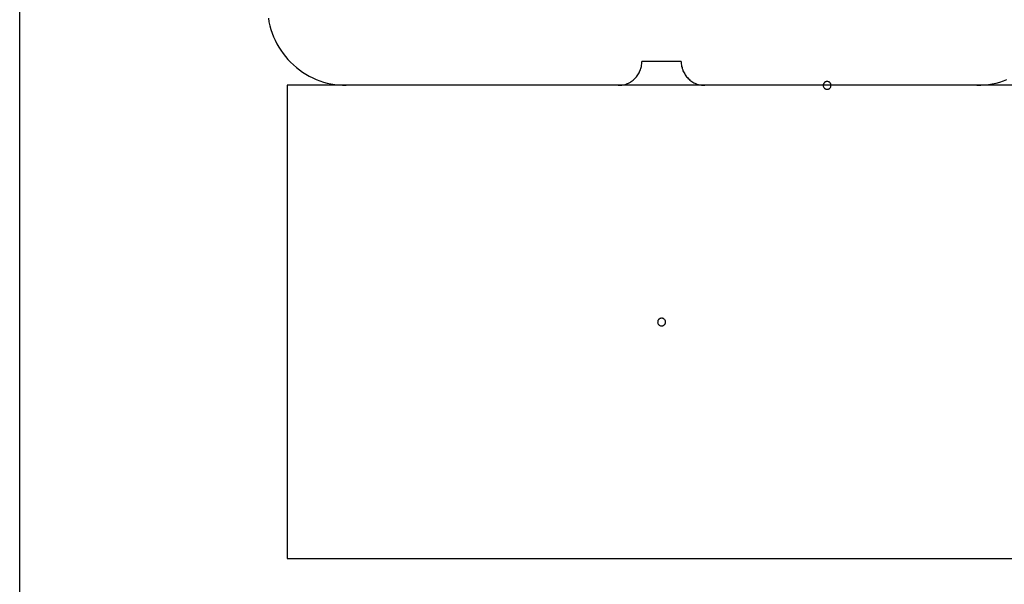
# Model space of a CAD drawing. Extents: x -20.6 to 20.6, y -20 to 20.
# Drawn here: x -10.6 to -9.4, y 14.5 to 15.2 of the extents above; entities that cross this region are included whole.
import ezdxf

# ---------------------------------------------------------------- set-up
doc = ezdxf.new("R2010")
doc.units = 0
doc.layers.get('0').update_dxf_attribs({"linetype": 'CONTINUOUS'})

msp = doc.modelspace()

# ---------------------------------------------------------------- linework, layer by layer
at = {"color": 0}
for points in [[(-10.6495, 4.5154), (-10.6495, 17.9504)], [(-10.6495, 4.5154), (-10.6495, 17.9504)], [(-10.6495, 4.5154), (-10.6495, 17.9504)], [(-10.6495, 4.5154), (-10.6495, 17.9504)], [(-10.6495, 4.5154), (-10.6495, 17.9504)], [(-10.6495, 4.5154), (-10.6495, 17.9504)], [(-10.6495, 4.5154), (-10.6495, 17.9504)], [(-10.6495, 4.5154), (-10.6495, 17.9504)], [(-10.6495, 4.5154), (-10.6495, 17.9504)], [(-10.6495, 4.5154), (-10.6495, 17.9504)], [(-10.6495, 4.5154), (-10.6495, 17.9504)], [(-10.6495, 4.5154), (-10.6495, 17.9504)], [(-10.6495, 4.5154), (-10.6495, 17.9504)], [(-10.6495, 4.5154), (-10.6495, 17.9504)], [(-10.6495, 4.5154), (-10.6495, 17.9504)], [(-10.6495, 4.5154), (-10.6495, 17.9504)], [(-10.6495, 4.5154), (-10.6495, 17.9504)], [(-10.6495, 4.5154), (-10.6495, 17.9504)], [(-10.6495, 4.5154), (-10.6495, 17.9504)], [(-10.6495, 4.5154), (-10.6495, 17.9504)], [(-10.6495, 4.5154), (-10.6495, 17.9504)], [(-10.3339, 15.239), (-10.3332, 15.2342), (-10.332, 15.2294), (-10.3307, 15.2246), (-10.3291, 15.22), (-10.3275, 15.2155), (-10.3254, 15.211), (-10.3232, 15.2066), (-10.3208, 15.2024), (-10.3183, 15.1983), (-10.3154, 15.1942), (-10.3124, 15.1904), (-10.3092, 15.1867), (-10.3059, 15.1832), (-10.3059, 15.1832), (-10.3021, 15.1797), (-10.2984, 15.1765), (-10.2944, 15.1734), (-10.2905, 15.1706), (-10.2863, 15.1679), (-10.2821, 15.1655), (-10.2777, 15.1633), (-10.2734, 15.1614), (-10.2687, 15.1595), (-10.2641, 15.158), (-10.2593, 15.1567), (-10.2547, 15.1557), (-10.2497, 15.1548), (-10.2449, 15.1543), (-10.24, 15.1539), (-10.2352, 15.1539)], [(-9.8902, 15.1539), (-9.8902, 15.1539), (-9.8887, 15.1539), (-9.8872, 15.1539), (-9.8857, 15.154), (-9.8842, 15.1543), (-9.8827, 15.1546), (-9.8814, 15.155), (-9.8799, 15.1555), (-9.8787, 15.1561), (-9.8772, 15.1566), (-9.876, 15.1572), (-9.8747, 15.1579), (-9.8735, 15.1588), (-9.8723, 15.1596), (-9.8711, 15.1605), (-9.8699, 15.1615), (-9.869, 15.1627), (-9.869, 15.1627), (-9.8678, 15.1636), (-9.8669, 15.1648), (-9.866, 15.166), (-9.8652, 15.1672), (-9.8643, 15.1684), (-9.8636, 15.1697), (-9.863, 15.1709), (-9.8625, 15.1724), (-9.8619, 15.1736), (-9.8614, 15.1751), (-9.861, 15.1764), (-9.8607, 15.1779), (-9.8604, 15.1794), (-9.8603, 15.1809), (-9.8602, 15.1824), (-9.8602, 15.1839)], [(-9.8602, 15.1839), (-9.8602, 15.1839)], [(-9.8352, 15.1839), (-9.8602, 15.1839)], [(-9.8352, 15.1839), (-9.8602, 15.1839)], [(-9.8352, 15.1839), (-9.8602, 15.1839)], [(-9.8352, 15.1839), (-9.8602, 15.1839)], [(-9.8352, 15.1839), (-9.8602, 15.1839)], [(-9.8352, 15.1839), (-9.8602, 15.1839)], [(-9.8352, 15.1839), (-9.8602, 15.1839)], [(-9.8352, 15.1839), (-9.8602, 15.1839)], [(-9.8352, 15.1839), (-9.8602, 15.1839)], [(-9.8352, 15.1839), (-9.8602, 15.1839)], [(-9.8352, 15.1839), (-9.8602, 15.1839)], [(-9.8352, 15.1839), (-9.8602, 15.1839)], [(-9.8352, 15.1839), (-9.8602, 15.1839)], [(-9.8352, 15.1839), (-9.8602, 15.1839)], [(-9.8352, 15.1839), (-9.8602, 15.1839)], [(-9.8352, 15.1839), (-9.8602, 15.1839)], [(-9.8352, 15.1839), (-9.8602, 15.1839)], [(-9.8352, 15.1839), (-9.8602, 15.1839)], [(-9.8352, 15.1839), (-9.8602, 15.1839)], [(-9.8352, 15.1839), (-9.8602, 15.1839)], [(-9.8352, 15.1839), (-9.8602, 15.1839)], [(-9.8352, 15.1839), (-9.8352, 15.1839)], [(-9.8102, 15.1839), (-9.8352, 15.1839)], [(-9.8102, 15.1839), (-9.8352, 15.1839)], [(-9.8102, 15.1839), (-9.8352, 15.1839)], [(-9.8102, 15.1839), (-9.8352, 15.1839)], [(-9.8102, 15.1839), (-9.8352, 15.1839)], [(-9.8102, 15.1839), (-9.8352, 15.1839)], [(-9.8102, 15.1839), (-9.8352, 15.1839)], [(-9.8102, 15.1839), (-9.8352, 15.1839)], [(-9.8102, 15.1839), (-9.8352, 15.1839)], [(-9.8102, 15.1839), (-9.8352, 15.1839)], [(-9.8102, 15.1839), (-9.8352, 15.1839)], [(-9.8102, 15.1839), (-9.8352, 15.1839)], [(-9.8102, 15.1839), (-9.8352, 15.1839)], [(-9.8102, 15.1839), (-9.8352, 15.1839)], [(-9.8102, 15.1839), (-9.8352, 15.1839)], [(-9.8102, 15.1839), (-9.8352, 15.1839)], [(-9.8102, 15.1839), (-9.8352, 15.1839)], [(-9.8102, 15.1839), (-9.8352, 15.1839)], [(-9.8102, 15.1839), (-9.8352, 15.1839)], [(-9.8102, 15.1839), (-9.8352, 15.1839)], [(-9.8102, 15.1839), (-9.8352, 15.1839)], [(-9.8352, 15.1839), (-9.8352, 15.1839)], [(-9.8102, 15.1839), (-9.8102, 15.1839)], [(-9.8102, 15.1839), (-9.8102, 15.1839), (-9.81, 15.1824), (-9.81, 15.1809), (-9.8097, 15.1794), (-9.8096, 15.1779), (-9.8091, 15.1764), (-9.8088, 15.1751), (-9.8082, 15.1736), (-9.8079, 15.1724), (-9.8071, 15.1709), (-9.8065, 15.1697), (-9.8057, 15.1684), (-9.8051, 15.1672), (-9.8042, 15.166), (-9.8033, 15.1648), (-9.8023, 15.1636), (-9.8014, 15.1627), (-9.8014, 15.1627), (-9.8002, 15.1615), (-9.7991, 15.1605), (-9.7979, 15.1596), (-9.7968, 15.1588), (-9.7954, 15.1579), (-9.7942, 15.1572), (-9.7929, 15.1566), (-9.7917, 15.1561), (-9.7902, 15.1555), (-9.7888, 15.155), (-9.7873, 15.1546), (-9.786, 15.1543), (-9.7845, 15.154), (-9.783, 15.1539), (-9.7815, 15.1539), (-9.7802, 15.1539)], [(-9.6202, 15.1539), (-9.6202, 15.1539), (-9.6202, 15.1542), (-9.6202, 15.1548), (-9.6202, 15.1551), (-9.6205, 15.1557), (-9.6206, 15.156), (-9.6209, 15.1564), (-9.6212, 15.1567), (-9.6216, 15.1573), (-9.6219, 15.1576), (-9.6222, 15.1579), (-9.6225, 15.1581), (-9.6231, 15.1584), (-9.6234, 15.1584), (-9.624, 15.1587), (-9.6246, 15.1587), (-9.6252, 15.1589), (-9.6252, 15.1589), (-9.6255, 15.1587), (-9.6261, 15.1587), (-9.6265, 15.1584), (-9.6271, 15.1584), (-9.6274, 15.1581), (-9.6278, 15.1579), (-9.6281, 15.1576), (-9.6287, 15.1573), (-9.6289, 15.1567), (-9.6292, 15.1564), (-9.6294, 15.156), (-9.6297, 15.1557), (-9.6297, 15.1551), (-9.63, 15.1548), (-9.63, 15.1542), (-9.6302, 15.1539), (-9.6302, 15.1539), (-9.63, 15.1533), (-9.63, 15.1527), (-9.6297, 15.1521), (-9.6297, 15.1518), (-9.6294, 15.1512), (-9.6292, 15.1509), (-9.6289, 15.1506), (-9.6287, 15.1503), (-9.6281, 15.1499), (-9.6278, 15.1496), (-9.6274, 15.1493), (-9.6271, 15.1492), (-9.6265, 15.1489), (-9.6261, 15.1489), (-9.6255, 15.1489), (-9.6252, 15.1489), (-9.6252, 15.1489), (-9.6246, 15.1489), (-9.624, 15.1489), (-9.6234, 15.1489), (-9.6231, 15.1492), (-9.6225, 15.1493), (-9.6222, 15.1496), (-9.6219, 15.1499), (-9.6216, 15.1503), (-9.6212, 15.1506), (-9.6209, 15.1509), (-9.6206, 15.1512), (-9.6205, 15.1518), (-9.6202, 15.1521), (-9.6202, 15.1527), (-9.6202, 15.1533), (-9.6202, 15.1539)], [(-9.6202, 15.1539), (-9.6202, 15.1539), (-9.6202, 15.1542), (-9.6202, 15.1548), (-9.6202, 15.1551), (-9.6205, 15.1557), (-9.6206, 15.156), (-9.6209, 15.1564), (-9.6212, 15.1567), (-9.6216, 15.1573), (-9.6219, 15.1576), (-9.6222, 15.1579), (-9.6225, 15.1581), (-9.6231, 15.1584), (-9.6234, 15.1584), (-9.624, 15.1587), (-9.6246, 15.1587), (-9.6252, 15.1589), (-9.6252, 15.1589), (-9.6255, 15.1587), (-9.6261, 15.1587), (-9.6265, 15.1584), (-9.6271, 15.1584), (-9.6274, 15.1581), (-9.6278, 15.1579), (-9.6281, 15.1576), (-9.6287, 15.1573), (-9.6289, 15.1567), (-9.6292, 15.1564), (-9.6294, 15.156), (-9.6297, 15.1557), (-9.6297, 15.1551), (-9.63, 15.1548), (-9.63, 15.1542), (-9.6302, 15.1539), (-9.6302, 15.1539), (-9.63, 15.1533), (-9.63, 15.1527), (-9.6297, 15.1521), (-9.6297, 15.1518), (-9.6294, 15.1512), (-9.6292, 15.1509), (-9.6289, 15.1506), (-9.6287, 15.1503), (-9.6281, 15.1499), (-9.6278, 15.1496), (-9.6274, 15.1493), (-9.6271, 15.1492), (-9.6265, 15.1489), (-9.6261, 15.1489), (-9.6255, 15.1489), (-9.6252, 15.1489), (-9.6252, 15.1489), (-9.6246, 15.1489), (-9.624, 15.1489), (-9.6234, 15.1489), (-9.6231, 15.1492), (-9.6225, 15.1493), (-9.6222, 15.1496), (-9.6219, 15.1499), (-9.6216, 15.1503), (-9.6212, 15.1506), (-9.6209, 15.1509), (-9.6206, 15.1512), (-9.6205, 15.1518), (-9.6202, 15.1521), (-9.6202, 15.1527), (-9.6202, 15.1533), (-9.6202, 15.1539)], [(-9.6202, 15.1539), (-9.6202, 15.1539), (-9.6202, 15.1542), (-9.6202, 15.1548), (-9.6202, 15.1551), (-9.6205, 15.1557), (-9.6206, 15.156), (-9.6209, 15.1564), (-9.6212, 15.1567), (-9.6216, 15.1573), (-9.6219, 15.1576), (-9.6222, 15.1579), (-9.6225, 15.1581), (-9.6231, 15.1584), (-9.6234, 15.1584), (-9.624, 15.1587), (-9.6246, 15.1587), (-9.6252, 15.1589), (-9.6252, 15.1589), (-9.6255, 15.1587), (-9.6261, 15.1587), (-9.6265, 15.1584), (-9.6271, 15.1584), (-9.6274, 15.1581), (-9.6278, 15.1579), (-9.6281, 15.1576), (-9.6287, 15.1573), (-9.6289, 15.1567), (-9.6292, 15.1564), (-9.6294, 15.156), (-9.6297, 15.1557), (-9.6297, 15.1551), (-9.63, 15.1548), (-9.63, 15.1542), (-9.6302, 15.1539), (-9.6302, 15.1539), (-9.63, 15.1533), (-9.63, 15.1527), (-9.6297, 15.1521), (-9.6297, 15.1518), (-9.6294, 15.1512), (-9.6292, 15.1509), (-9.6289, 15.1506), (-9.6287, 15.1503), (-9.6281, 15.1499), (-9.6278, 15.1496), (-9.6274, 15.1493), (-9.6271, 15.1492), (-9.6265, 15.1489), (-9.6261, 15.1489), (-9.6255, 15.1489), (-9.6252, 15.1489), (-9.6252, 15.1489), (-9.6246, 15.1489), (-9.624, 15.1489), (-9.6234, 15.1489), (-9.6231, 15.1492), (-9.6225, 15.1493), (-9.6222, 15.1496), (-9.6219, 15.1499), (-9.6216, 15.1503), (-9.6212, 15.1506), (-9.6209, 15.1509), (-9.6206, 15.1512), (-9.6205, 15.1518), (-9.6202, 15.1521), (-9.6202, 15.1527), (-9.6202, 15.1533), (-9.6202, 15.1539)], [(-9.6202, 15.1539), (-9.6202, 15.1539), (-9.6202, 15.1542), (-9.6202, 15.1548), (-9.6202, 15.1551), (-9.6205, 15.1557), (-9.6206, 15.156), (-9.6209, 15.1564), (-9.6212, 15.1567), (-9.6216, 15.1573), (-9.6219, 15.1576), (-9.6222, 15.1579), (-9.6225, 15.1581), (-9.6231, 15.1584), (-9.6234, 15.1584), (-9.624, 15.1587), (-9.6246, 15.1587), (-9.6252, 15.1589), (-9.6252, 15.1589), (-9.6255, 15.1587), (-9.6261, 15.1587), (-9.6265, 15.1584), (-9.6271, 15.1584), (-9.6274, 15.1581), (-9.6278, 15.1579), (-9.6281, 15.1576), (-9.6287, 15.1573), (-9.6289, 15.1567), (-9.6292, 15.1564), (-9.6294, 15.156), (-9.6297, 15.1557), (-9.6297, 15.1551), (-9.63, 15.1548), (-9.63, 15.1542), (-9.6302, 15.1539), (-9.6302, 15.1539), (-9.63, 15.1533), (-9.63, 15.1527), (-9.6297, 15.1521), (-9.6297, 15.1518), (-9.6294, 15.1512), (-9.6292, 15.1509), (-9.6289, 15.1506), (-9.6287, 15.1503), (-9.6281, 15.1499), (-9.6278, 15.1496), (-9.6274, 15.1493), (-9.6271, 15.1492), (-9.6265, 15.1489), (-9.6261, 15.1489), (-9.6255, 15.1489), (-9.6252, 15.1489), (-9.6252, 15.1489), (-9.6246, 15.1489), (-9.624, 15.1489), (-9.6234, 15.1489), (-9.6231, 15.1492), (-9.6225, 15.1493), (-9.6222, 15.1496), (-9.6219, 15.1499), (-9.6216, 15.1503), (-9.6212, 15.1506), (-9.6209, 15.1509), (-9.6206, 15.1512), (-9.6205, 15.1518), (-9.6202, 15.1521), (-9.6202, 15.1527), (-9.6202, 15.1533), (-9.6202, 15.1539)], [(-9.6202, 15.1539), (-9.6202, 15.1539), (-9.6202, 15.1542), (-9.6202, 15.1548), (-9.6202, 15.1551), (-9.6205, 15.1557), (-9.6206, 15.156), (-9.6209, 15.1564), (-9.6212, 15.1567), (-9.6216, 15.1573), (-9.6219, 15.1576), (-9.6222, 15.1579), (-9.6225, 15.1581), (-9.6231, 15.1584), (-9.6234, 15.1584), (-9.624, 15.1587), (-9.6246, 15.1587), (-9.6252, 15.1589), (-9.6252, 15.1589), (-9.6255, 15.1587), (-9.6261, 15.1587), (-9.6265, 15.1584), (-9.6271, 15.1584), (-9.6274, 15.1581), (-9.6278, 15.1579), (-9.6281, 15.1576), (-9.6287, 15.1573), (-9.6289, 15.1567), (-9.6292, 15.1564), (-9.6294, 15.156), (-9.6297, 15.1557), (-9.6297, 15.1551), (-9.63, 15.1548), (-9.63, 15.1542), (-9.6302, 15.1539), (-9.6302, 15.1539), (-9.63, 15.1533), (-9.63, 15.1527), (-9.6297, 15.1521), (-9.6297, 15.1518), (-9.6294, 15.1512), (-9.6292, 15.1509), (-9.6289, 15.1506), (-9.6287, 15.1503), (-9.6281, 15.1499), (-9.6278, 15.1496), (-9.6274, 15.1493), (-9.6271, 15.1492), (-9.6265, 15.1489), (-9.6261, 15.1489), (-9.6255, 15.1489), (-9.6252, 15.1489), (-9.6252, 15.1489), (-9.6246, 15.1489), (-9.624, 15.1489), (-9.6234, 15.1489), (-9.6231, 15.1492), (-9.6225, 15.1493), (-9.6222, 15.1496), (-9.6219, 15.1499), (-9.6216, 15.1503), (-9.6212, 15.1506), (-9.6209, 15.1509), (-9.6206, 15.1512), (-9.6205, 15.1518), (-9.6202, 15.1521), (-9.6202, 15.1527), (-9.6202, 15.1533), (-9.6202, 15.1539)], [(-9.6202, 15.1539), (-9.6202, 15.1539), (-9.6202, 15.1542), (-9.6202, 15.1548), (-9.6202, 15.1551), (-9.6205, 15.1557), (-9.6206, 15.156), (-9.6209, 15.1564), (-9.6212, 15.1567), (-9.6216, 15.1573), (-9.6219, 15.1576), (-9.6222, 15.1579), (-9.6225, 15.1581), (-9.6231, 15.1584), (-9.6234, 15.1584), (-9.624, 15.1587), (-9.6246, 15.1587), (-9.6252, 15.1589), (-9.6252, 15.1589), (-9.6255, 15.1587), (-9.6261, 15.1587), (-9.6265, 15.1584), (-9.6271, 15.1584), (-9.6274, 15.1581), (-9.6278, 15.1579), (-9.6281, 15.1576), (-9.6287, 15.1573), (-9.6289, 15.1567), (-9.6292, 15.1564), (-9.6294, 15.156), (-9.6297, 15.1557), (-9.6297, 15.1551), (-9.63, 15.1548), (-9.63, 15.1542), (-9.6302, 15.1539), (-9.6302, 15.1539), (-9.63, 15.1533), (-9.63, 15.1527), (-9.6297, 15.1521), (-9.6297, 15.1518), (-9.6294, 15.1512), (-9.6292, 15.1509), (-9.6289, 15.1506), (-9.6287, 15.1503), (-9.6281, 15.1499), (-9.6278, 15.1496), (-9.6274, 15.1493), (-9.6271, 15.1492), (-9.6265, 15.1489), (-9.6261, 15.1489), (-9.6255, 15.1489), (-9.6252, 15.1489), (-9.6252, 15.1489), (-9.6246, 15.1489), (-9.624, 15.1489), (-9.6234, 15.1489), (-9.6231, 15.1492), (-9.6225, 15.1493), (-9.6222, 15.1496), (-9.6219, 15.1499), (-9.6216, 15.1503), (-9.6212, 15.1506), (-9.6209, 15.1509), (-9.6206, 15.1512), (-9.6205, 15.1518), (-9.6202, 15.1521), (-9.6202, 15.1527), (-9.6202, 15.1533), (-9.6202, 15.1539)], [(-9.6202, 15.1539), (-9.6202, 15.1539), (-9.6202, 15.1542), (-9.6202, 15.1548), (-9.6202, 15.1551), (-9.6205, 15.1557), (-9.6206, 15.156), (-9.6209, 15.1564), (-9.6212, 15.1567), (-9.6216, 15.1573), (-9.6219, 15.1576), (-9.6222, 15.1579), (-9.6225, 15.1581), (-9.6231, 15.1584), (-9.6234, 15.1584), (-9.624, 15.1587), (-9.6246, 15.1587), (-9.6252, 15.1589), (-9.6252, 15.1589), (-9.6255, 15.1587), (-9.6261, 15.1587), (-9.6265, 15.1584), (-9.6271, 15.1584), (-9.6274, 15.1581), (-9.6278, 15.1579), (-9.6281, 15.1576), (-9.6287, 15.1573), (-9.6289, 15.1567), (-9.6292, 15.1564), (-9.6294, 15.156), (-9.6297, 15.1557), (-9.6297, 15.1551), (-9.63, 15.1548), (-9.63, 15.1542), (-9.6302, 15.1539), (-9.6302, 15.1539), (-9.63, 15.1533), (-9.63, 15.1527), (-9.6297, 15.1521), (-9.6297, 15.1518), (-9.6294, 15.1512), (-9.6292, 15.1509), (-9.6289, 15.1506), (-9.6287, 15.1503), (-9.6281, 15.1499), (-9.6278, 15.1496), (-9.6274, 15.1493), (-9.6271, 15.1492), (-9.6265, 15.1489), (-9.6261, 15.1489), (-9.6255, 15.1489), (-9.6252, 15.1489), (-9.6252, 15.1489), (-9.6246, 15.1489), (-9.624, 15.1489), (-9.6234, 15.1489), (-9.6231, 15.1492), (-9.6225, 15.1493), (-9.6222, 15.1496), (-9.6219, 15.1499), (-9.6216, 15.1503), (-9.6212, 15.1506), (-9.6209, 15.1509), (-9.6206, 15.1512), (-9.6205, 15.1518), (-9.6202, 15.1521), (-9.6202, 15.1527), (-9.6202, 15.1533), (-9.6202, 15.1539)], [(-9.6202, 15.1539), (-9.6202, 15.1539), (-9.6202, 15.1542), (-9.6202, 15.1548), (-9.6202, 15.1551), (-9.6205, 15.1557), (-9.6206, 15.156), (-9.6209, 15.1564), (-9.6212, 15.1567), (-9.6216, 15.1573), (-9.6219, 15.1576), (-9.6222, 15.1579), (-9.6225, 15.1581), (-9.6231, 15.1584), (-9.6234, 15.1584), (-9.624, 15.1587), (-9.6246, 15.1587), (-9.6252, 15.1589), (-9.6252, 15.1589), (-9.6255, 15.1587), (-9.6261, 15.1587), (-9.6265, 15.1584), (-9.6271, 15.1584), (-9.6274, 15.1581), (-9.6278, 15.1579), (-9.6281, 15.1576), (-9.6287, 15.1573), (-9.6289, 15.1567), (-9.6292, 15.1564), (-9.6294, 15.156), (-9.6297, 15.1557), (-9.6297, 15.1551), (-9.63, 15.1548), (-9.63, 15.1542), (-9.6302, 15.1539), (-9.6302, 15.1539), (-9.63, 15.1533), (-9.63, 15.1527), (-9.6297, 15.1521), (-9.6297, 15.1518), (-9.6294, 15.1512), (-9.6292, 15.1509), (-9.6289, 15.1506), (-9.6287, 15.1503), (-9.6281, 15.1499), (-9.6278, 15.1496), (-9.6274, 15.1493), (-9.6271, 15.1492), (-9.6265, 15.1489), (-9.6261, 15.1489), (-9.6255, 15.1489), (-9.6252, 15.1489), (-9.6252, 15.1489), (-9.6246, 15.1489), (-9.624, 15.1489), (-9.6234, 15.1489), (-9.6231, 15.1492), (-9.6225, 15.1493), (-9.6222, 15.1496), (-9.6219, 15.1499), (-9.6216, 15.1503), (-9.6212, 15.1506), (-9.6209, 15.1509), (-9.6206, 15.1512), (-9.6205, 15.1518), (-9.6202, 15.1521), (-9.6202, 15.1527), (-9.6202, 15.1533), (-9.6202, 15.1539)], [(-9.4352, 15.1539), (-9.4352, 15.1539), (-9.4301, 15.1539), (-9.4252, 15.1543), (-9.4203, 15.1548), (-9.4155, 15.1557), (-9.4107, 15.1567), (-9.406, 15.158), (-9.4014, 15.1595), (-9.3969, 15.1614)], [(-10.3102, 15.1539), (-10.3102, 15.1539)], [(-10.3102, 15.1539), (-10.3102, 14.5539)], [(-10.3102, 15.1539), (-10.3102, 14.5539)], [(-10.3102, 15.1539), (-10.3102, 14.5539)], [(-10.3102, 15.1539), (-10.3102, 14.5539)], [(-10.3102, 15.1539), (-10.3102, 14.5539)], [(-10.3102, 15.1539), (-10.3102, 14.5539)], [(-10.3102, 15.1539), (-10.3102, 14.5539)], [(-10.3102, 15.1539), (-10.3102, 14.5539)], [(-10.3102, 15.1539), (-10.3102, 14.5539)], [(-10.3102, 15.1539), (-10.3102, 14.5539)], [(-10.3102, 15.1539), (-10.3102, 14.5539)], [(-10.3102, 15.1539), (-10.3102, 14.5539)], [(-10.3102, 15.1539), (-10.3102, 14.5539)], [(-10.3102, 15.1539), (-10.3102, 14.5539)], [(-10.3102, 15.1539), (-10.3102, 14.5539)], [(-10.3102, 15.1539), (-10.3102, 14.5539)], [(-10.3102, 15.1539), (-10.3102, 14.5539)], [(-10.3102, 15.1539), (-10.3102, 14.5539)], [(-10.3102, 15.1539), (-10.3102, 14.5539)], [(-10.3102, 15.1539), (-10.3102, 14.5539)], [(-10.3102, 15.1539), (-10.3102, 14.5539)], [(-10.3102, 15.1539), (-10.3102, 15.1539)], [(-10.2352, 15.1539), (-10.3102, 15.1539)], [(-10.2352, 15.1539), (-10.3102, 15.1539)], [(-10.2352, 15.1539), (-10.3102, 15.1539)], [(-10.2352, 15.1539), (-10.3102, 15.1539)], [(-10.2352, 15.1539), (-10.3102, 15.1539)], [(-10.2352, 15.1539), (-10.3102, 15.1539)], [(-10.2352, 15.1539), (-10.3102, 15.1539)], [(-10.2352, 15.1539), (-10.3102, 15.1539)], [(-10.2352, 15.1539), (-10.3102, 15.1539)], [(-10.2352, 15.1539), (-10.3102, 15.1539)], [(-10.2352, 15.1539), (-10.3102, 15.1539)], [(-10.2352, 15.1539), (-10.3102, 15.1539)], [(-10.2352, 15.1539), (-10.3102, 15.1539)], [(-10.2352, 15.1539), (-10.3102, 15.1539)], [(-10.2352, 15.1539), (-10.3102, 15.1539)], [(-10.2352, 15.1539), (-10.3102, 15.1539)], [(-10.2352, 15.1539), (-10.3102, 15.1539)], [(-10.2352, 15.1539), (-10.3102, 15.1539)], [(-10.2352, 15.1539), (-10.3102, 15.1539)], [(-10.2352, 15.1539), (-10.3102, 15.1539)], [(-10.2352, 15.1539), (-10.3102, 15.1539)], [(-10.2352, 15.1539), (-10.2352, 15.1539)], [(-10.2352, 15.1539), (-10.2352, 15.1539)], [(-9.8902, 15.1539), (-10.2352, 15.1539)], [(-9.8902, 15.1539), (-10.2352, 15.1539)], [(-9.8902, 15.1539), (-10.2352, 15.1539)], [(-9.8902, 15.1539), (-10.2352, 15.1539)], [(-9.8902, 15.1539), (-10.2352, 15.1539)], [(-9.8902, 15.1539), (-10.2352, 15.1539)], [(-9.8902, 15.1539), (-10.2352, 15.1539)], [(-9.8902, 15.1539), (-10.2352, 15.1539)], [(-9.8902, 15.1539), (-10.2352, 15.1539)], [(-9.8902, 15.1539), (-10.2352, 15.1539)], [(-9.8902, 15.1539), (-10.2352, 15.1539)], [(-9.8902, 15.1539), (-10.2352, 15.1539)], [(-9.8902, 15.1539), (-10.2352, 15.1539)], [(-9.8902, 15.1539), (-10.2352, 15.1539)], [(-9.8902, 15.1539), (-10.2352, 15.1539)], [(-9.8902, 15.1539), (-10.2352, 15.1539)], [(-9.8902, 15.1539), (-10.2352, 15.1539)], [(-9.8902, 15.1539), (-10.2352, 15.1539)], [(-9.8902, 15.1539), (-10.2352, 15.1539)], [(-9.8902, 15.1539), (-10.2352, 15.1539)], [(-9.8902, 15.1539), (-10.2352, 15.1539)], [(-9.8902, 15.1539), (-9.8902, 15.1539)], [(-9.7802, 15.1539), (-9.8902, 15.1539)], [(-9.7802, 15.1539), (-9.8902, 15.1539)], [(-9.7802, 15.1539), (-9.8902, 15.1539)], [(-9.7802, 15.1539), (-9.8902, 15.1539)], [(-9.7802, 15.1539), (-9.8902, 15.1539)], [(-9.7802, 15.1539), (-9.8902, 15.1539)], [(-9.7802, 15.1539), (-9.8902, 15.1539)], [(-9.7802, 15.1539), (-9.8902, 15.1539)], [(-9.7802, 15.1539), (-9.8902, 15.1539)], [(-9.7802, 15.1539), (-9.8902, 15.1539)], [(-9.7802, 15.1539), (-9.8902, 15.1539)], [(-9.7802, 15.1539), (-9.8902, 15.1539)], [(-9.7802, 15.1539), (-9.8902, 15.1539)], [(-9.7802, 15.1539), (-9.8902, 15.1539)], [(-9.7802, 15.1539), (-9.8902, 15.1539)], [(-9.7802, 15.1539), (-9.8902, 15.1539)], [(-9.7802, 15.1539), (-9.8902, 15.1539)], [(-9.7802, 15.1539), (-9.8902, 15.1539)], [(-9.7802, 15.1539), (-9.8902, 15.1539)], [(-9.7802, 15.1539), (-9.8902, 15.1539)], [(-9.7802, 15.1539), (-9.8902, 15.1539)], [(-9.8902, 15.1539), (-9.8902, 15.1539)], [(-9.7802, 15.1539), (-9.7802, 15.1539)], [(-9.7802, 15.1539), (-9.7802, 15.1539)], [(-9.4352, 15.1539), (-9.7802, 15.1539)], [(-9.4352, 15.1539), (-9.7802, 15.1539)], [(-9.4352, 15.1539), (-9.7802, 15.1539)], [(-9.4352, 15.1539), (-9.7802, 15.1539)], [(-9.4352, 15.1539), (-9.7802, 15.1539)], [(-9.4352, 15.1539), (-9.7802, 15.1539)], [(-9.4352, 15.1539), (-9.7802, 15.1539)], [(-9.4352, 15.1539), (-9.7802, 15.1539)], [(-9.4352, 15.1539), (-9.7802, 15.1539)], [(-9.4352, 15.1539), (-9.7802, 15.1539)], [(-9.4352, 15.1539), (-9.7802, 15.1539)], [(-9.4352, 15.1539), (-9.7802, 15.1539)], [(-9.4352, 15.1539), (-9.7802, 15.1539)], [(-9.4352, 15.1539), (-9.7802, 15.1539)], [(-9.4352, 15.1539), (-9.7802, 15.1539)], [(-9.4352, 15.1539), (-9.7802, 15.1539)], [(-9.4352, 15.1539), (-9.7802, 15.1539)], [(-9.4352, 15.1539), (-9.7802, 15.1539)], [(-9.4352, 15.1539), (-9.7802, 15.1539)], [(-9.4352, 15.1539), (-9.7802, 15.1539)], [(-9.4352, 15.1539), (-9.7802, 15.1539)], [(-9.4352, 15.1539), (-9.4352, 15.1539)], [(-0.9352, 15.1539), (-9.4352, 15.1539)], [(-0.9352, 15.1539), (-9.4352, 15.1539)], [(-0.9352, 15.1539), (-9.4352, 15.1539)], [(-0.9352, 15.1539), (-9.4352, 15.1539)], [(-0.9352, 15.1539), (-9.4352, 15.1539)], [(-0.9352, 15.1539), (-9.4352, 15.1539)], [(-0.9352, 15.1539), (-9.4352, 15.1539)], [(-0.9352, 15.1539), (-9.4352, 15.1539)], [(-0.9352, 15.1539), (-9.4352, 15.1539)], [(-0.9352, 15.1539), (-9.4352, 15.1539)], [(-0.9352, 15.1539), (-9.4352, 15.1539)], [(-0.9352, 15.1539), (-9.4352, 15.1539)], [(-0.9352, 15.1539), (-9.4352, 15.1539)], [(-0.9352, 15.1539), (-9.4352, 15.1539)], [(-0.9352, 15.1539), (-9.4352, 15.1539)], [(-0.9352, 15.1539), (-9.4352, 15.1539)], [(-0.9352, 15.1539), (-9.4352, 15.1539)], [(-0.9352, 15.1539), (-9.4352, 15.1539)], [(-0.9352, 15.1539), (-9.4352, 15.1539)], [(-0.9352, 15.1539), (-9.4352, 15.1539)], [(-0.9352, 15.1539), (-9.4352, 15.1539)], [(-9.4352, 15.1539), (-9.4352, 15.1539)], [(-9.8302, 14.8539), (-9.8302, 14.8539), (-9.8302, 14.8542), (-9.8302, 14.8548), (-9.8302, 14.8551), (-9.8305, 14.8557), (-9.8306, 14.856), (-9.8309, 14.8564), (-9.8312, 14.8567), (-9.8316, 14.8573), (-9.8319, 14.8576), (-9.8322, 14.8579), (-9.8325, 14.8581), (-9.8331, 14.8584), (-9.8334, 14.8584), (-9.834, 14.8587), (-9.8346, 14.8587), (-9.8352, 14.8589), (-9.8352, 14.8589), (-9.8355, 14.8587), (-9.8361, 14.8587), (-9.8365, 14.8584), (-9.8371, 14.8584), (-9.8374, 14.8581), (-9.8378, 14.8579), (-9.8381, 14.8576), (-9.8387, 14.8573), (-9.8389, 14.8567), (-9.8392, 14.8564), (-9.8394, 14.856), (-9.8397, 14.8557), (-9.8397, 14.8551), (-9.84, 14.8548), (-9.84, 14.8542), (-9.8402, 14.8539), (-9.8402, 14.8539), (-9.84, 14.8533), (-9.84, 14.8527), (-9.8397, 14.8521), (-9.8397, 14.8518), (-9.8394, 14.8512), (-9.8392, 14.8509), (-9.8389, 14.8506), (-9.8387, 14.8503), (-9.8381, 14.8499), (-9.8378, 14.8496), (-9.8374, 14.8493), (-9.8371, 14.8492), (-9.8365, 14.8489), (-9.8361, 14.8489), (-9.8355, 14.8489), (-9.8352, 14.8489), (-9.8352, 14.8489), (-9.8346, 14.8489), (-9.834, 14.8489), (-9.8334, 14.8489), (-9.8331, 14.8492), (-9.8325, 14.8493), (-9.8322, 14.8496), (-9.8319, 14.8499), (-9.8316, 14.8503), (-9.8312, 14.8506), (-9.8309, 14.8509), (-9.8306, 14.8512), (-9.8305, 14.8518), (-9.8302, 14.8521), (-9.8302, 14.8527), (-9.8302, 14.8533), (-9.8302, 14.8539)], [(-10.3102, 14.5539), (-10.3102, 14.5539)], [(-10.3102, 14.5539), (-10.3102, 14.5539)], [(-10.3102, 14.5539), (-0.9352, 14.5539)], [(-10.3102, 14.5539), (-0.9352, 14.5539)], [(-10.3102, 14.5539), (-0.9352, 14.5539)], [(-10.3102, 14.5539), (-0.9352, 14.5539)], [(-10.3102, 14.5539), (-0.9352, 14.5539)], [(-10.3102, 14.5539), (-0.9352, 14.5539)], [(-10.3102, 14.5539), (-0.9352, 14.5539)], [(-10.3102, 14.5539), (-0.9352, 14.5539)], [(-10.3102, 14.5539), (-0.9352, 14.5539)], [(-10.3102, 14.5539), (-0.9352, 14.5539)], [(-10.3102, 14.5539), (-0.9352, 14.5539)], [(-10.3102, 14.5539), (-0.9352, 14.5539)], [(-10.3102, 14.5539), (-0.9352, 14.5539)], [(-10.3102, 14.5539), (-0.9352, 14.5539)], [(-10.3102, 14.5539), (-0.9352, 14.5539)], [(-10.3102, 14.5539), (-0.9352, 14.5539)], [(-10.3102, 14.5539), (-0.9352, 14.5539)], [(-10.3102, 14.5539), (-0.9352, 14.5539)], [(-10.3102, 14.5539), (-0.9352, 14.5539)], [(-10.3102, 14.5539), (-0.9352, 14.5539)], [(-10.3102, 14.5539), (-0.9352, 14.5539)]]:
    msp.add_lwpolyline(points, dxfattribs=at)

doc.saveas('drawing.dxf')
